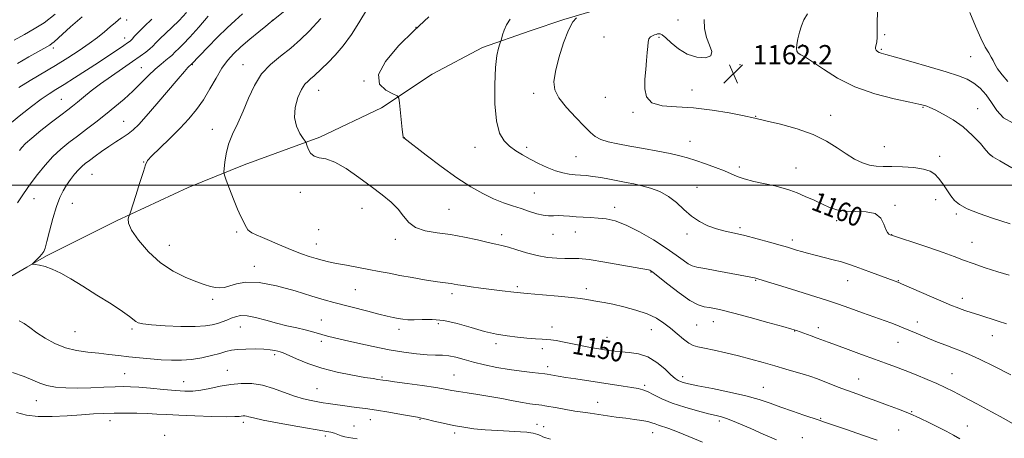
# Model space of a CAD drawing. Extents: x 2157300 to 2160200, y 297300 to 300200.
# Drawn here: x 2158014 to 2158424, y 297895 to 298069 of the extents above; entities that cross this region are included whole.
import ezdxf
from ezdxf.enums import TextEntityAlignment as Align

# ---------------------------------------------------------------- set-up
doc = ezdxf.new("R2010")
doc.units = 0
doc.header["$MEASUREMENT"] = 0
for name, color, linetype, lineweight in [('BREAKLINE DTM HARD', 7, 'Continuous', 0), ('CONTOUR INDEX', 41, 'Continuous', 13), ('CONTOUR INDEX LABEL', 244, 'Continuous', 0), ('CONTOUR INTERMEDIATE', 44, 'Continuous', 0), ('GRID LINE', 7, 'Continuous', 0), ('SPOT ELEVATION', 7, 'Continuous', 0), ('SPOT ELEVATION DTM', 2, 'Continuous', 13)]:
    doc.layers.add(name, color=color, linetype=linetype, lineweight=lineweight)
doc.styles.add('Style-WORKING', font='WORKING.shx')

# ---------------------------------------------------------------- blocks, each defined once
blk = doc.blocks.new('SPOT')
at = {"layer": 'SPOT ELEVATION'}
for p, q in [((-3.910000000149012, -3.909999999974389), (3.819999999832362, 3.809999999997672)), ((-1.650000000372529, 3.770000000018626), (1.71999999973923, -3.929999999993015))]:
    blk.add_line(p, q, dxfattribs=at)

msp = doc.modelspace()

# ---------------------------------------------------------------- linework, layer by layer
at = {"layer": 'BREAKLINE DTM HARD', "extrusion": (-0.02082096525880211, -0.0119329642787601, 0.9997120044138781), "elevation": -47340.0101569749, "flags": 128}
msp.add_lwpolyline([(814548.3891021351, 2019906.598861106), (814548.389102135, 2019924.100255336)], dxfattribs=at)
at = {"layer": 'BREAKLINE DTM HARD'}
msp.add_polyline3d([(2158017.25, 297965.96, 1147.94), (2158025.42, 297970.64, 1148.16), (2158054.6, 297985.19, 1149.85), (2158084.36, 297999.15, 1150.67), (2158107.7, 298008.45, 1152.77), (2158139.2, 298020.08, 1154.28), (2158164.87, 298032.29, 1155.68), (2158185.89, 298046.26, 1156.62), (2158206.89, 298057.32, 1157.55), (2158226.73, 298064.29, 1158.72), (2158240.73, 298068.94, 1159.77), (2158262.32, 298075.33, 1160.47), (2158279.23, 298081.14, 1160.52), (2158296.74, 298087.54, 1160.87), (2158327.07, 298094.5, 1161.52), (2158346.9, 298095.06, 1163.03), (2158363.23, 298094.46, 1164.55), (2158374.31, 298092.69, 1166.24), (2158405.79, 298090.91, 1168.4), (2158437.28, 298086.2, 1170.61)], dxfattribs=at)
at = {"layer": 'CONTOUR INDEX', "flags": 128}
for points, elevation in [([(2158134.922, 298080.916), (2158119.229, 298068.253), (2158118.489, 298067.675), (2158116.753, 298066.285), (2158113.746, 298063.84), (2158110.027, 298060.7549000001), (2158106.361, 298057.6070000001), (2158103.3331, 298054.7930000001), (2158100.8, 298051.9950000001), (2158098.4421, 298048.7180000001), (2158095.989, 298044.6310000001), (2158093.4039, 298040.0820000001), (2158090.701, 298035.584), (2158087.858, 298031.5109000001), (2158084.697, 298027.6680000001), (2158081.003, 298023.7220000001), (2158076.732, 298019.4990000001), (2158072.543, 298015.4770000001), (2158069.27, 298012.297), (2158067.465, 298010.284), (2158066.563, 298008.5040000001), (2158065.717, 298005.7070000001), (2158064.307, 298001.11), (2158062.625, 297995.7930000001), (2158060.371, 297988.773), (2158059.99, 297987.67), (2158059.7189, 297987.0490000001), (2158059.399, 297986.0650000001), (2158059.54, 297984.2770000001), (2158060.819, 297981.3430000001), (2158063.716, 297977.128), (2158067.909, 297972.317), (2158072.878, 297967.8031), (2158078.117, 297964.291), (2158083.165, 297961.747), (2158087.574, 297959.9500000001), (2158091.017, 297958.702), (2158093.65, 297957.899), (2158095.749, 297957.46), (2158097.591, 297957.327), (2158099.466, 297957.529), (2158101.662, 297958.1200000001), (2158104.501, 297959.035), (2158108.425, 297959.743), (2158113.904, 297959.599), (2158121.096, 297958.1899000001), (2158128.891, 297956.042), (2158135.862, 297953.9190000001), (2158141.009, 297952.394), (2158145.038, 297951.287), (2158159.108, 297947.6080000001), (2158163.7429, 297946.422), (2158167.218, 297945.579), (2158169.752, 297945.0160000001), (2158171.777, 297944.6090000001), (2158173.699, 297944.27), (2158175.829, 297944.0440000001), (2158178.454, 297944.012), (2158181.8101, 297944.175), (2158185.933, 297944.2170000001), (2158190.805, 297943.737), (2158196.336, 297942.49), (2158202.126, 297940.8210000001), (2158207.696, 297939.2280000001), (2158212.685, 297938.095), (2158217.178, 297937.362), (2158221.372, 297936.8539), (2158225.377, 297936.4340000001), (2158228.944, 297936.106), (2158231.738, 297935.911), (2158233.618, 297935.8480000001), (2158235.246, 297935.7560000001), (2158237.4789, 297935.437), (2158240.905, 297934.759), (2158245.031, 297933.8790000001), (2158249.092, 297933.024), (2158252.484, 297932.3700000001), (2158255.248, 297931.895), (2158257.587, 297931.5260000001), (2158259.7251, 297931.2050000001), (2158261.968, 297930.9280000001), (2158264.644, 297930.7060000001), (2158267.975, 297930.4780000001), (2158271.752, 297929.9071000001), (2158275.662, 297928.5870000001), (2158279.399, 297926.2990000001), (2158282.698, 297923.5860000001), (2158285.3041, 297921.1790000001), (2158287.066, 297919.6310000001), (2158288.25, 297918.7880000001), (2158289.229, 297918.3209), (2158290.442, 297917.925), (2158292.603, 297917.412), (2158296.4941, 297916.6190000001), (2158302.531, 297915.4400000001), (2158309.671, 297913.9840000001), (2158316.506, 297912.414), (2158321.992, 297910.8580000001), (2158326.559, 297909.297), (2158330.999, 297907.676), (2158335.845, 297905.9851), (2158340.578, 297904.398), (2158346.945, 297902.285), (2158349.238, 297901.4940000001), (2158358.362, 297898.319), (2158365.027, 297896.0330000001), (2158371.123, 297893.998)], 1150), ([(2158056.392, 298069.7229000001), (2158054.123, 298067.758), (2158051.967, 298065.9190000001), (2158049.553, 298063.8790000001), (2158046.682, 298061.5650000001), (2158043.198, 298058.965), (2158039.006, 298056.0870000001), (2158034.247, 298053.019), (2158029.122, 298049.8700000001), (2158018.6881, 298043.676), (2158013.933, 298040.7290000001)], 1140), ([(2158245.964, 298069.737), (2158244.471, 298067.9670000001), (2158242.639, 298064.5800000001), (2158240.61, 298059.2720000001), (2158238.686, 298053.0750000001), (2158237.212, 298047.3540000001), (2158236.524, 298043.094), (2158236.91, 298039.7550000001), (2158238.649, 298036.417), (2158241.813, 298032.433), (2158245.646, 298028.248), (2158249.186, 298024.585), (2158251.756, 298021.9840000001), (2158253.808, 298020.2670000001), (2158256.082, 298019.077), (2158259.187, 298018.1), (2158263.231, 298017.197), (2158268.194, 298016.2710000001), (2158273.927, 298015.258), (2158279.775, 298014.2110000001), (2158284.954, 298013.214), (2158288.938, 298012.312), (2158292.245, 298011.389), (2158295.649, 298010.2901), (2158299.684, 298008.9180000001), (2158303.906, 298007.41), (2158307.629, 298005.9641), (2158312.866, 298003.6520000001), (2158315.8, 298002.645), (2158319.788, 298001.633), (2158328.542, 297999.709), (2158331.935, 297998.8539), (2158334.823, 297997.9450000001), (2158337.778, 297996.817), (2158341.205, 297995.367), (2158344.857, 297993.743), (2158348.318, 297992.1510000001), (2158351.339, 297990.7830000001), (2158354.31, 297989.7710000001), (2158357.788, 297989.2280000001), (2158362.084, 297989.145), (2158366.545, 297989.012), (2158370.277, 297988.197), (2158372.627, 297986.3), (2158373.908, 297983.8640000001), (2158374.677, 297981.6630000001), (2158375.381, 297980.2930000001), (2158376.041, 297979.628), (2158376.57, 297979.3590000001), (2158377.054, 297979.1790000001), (2158378.276, 297978.7789), (2158381.191, 297977.8480000001)], 1160), ([(2158381.191, 297977.8480000001), (2158386.3459, 297976.2000000001), (2158392.6609, 297974.14), (2158398.645, 297972.0980000001), (2158403.227, 297970.393), (2158407.016, 297968.903), (2158411.04, 297967.395), (2158416.006, 297965.714), (2158421.33, 297964.0231), (2158426.108, 297962.5590000001)], 1160)]:
    msp.add_lwpolyline(points, dxfattribs=dict(at, elevation=elevation))
at = {"layer": 'CONTOUR INTERMEDIATE', "flags": 128}
for points, elevation in [([(2158083.73, 298071.887), (2158080.63, 298068.5860000001), (2158077.6041, 298065.594), (2158072.592, 298060.883), (2158070.963, 298059.258), (2158069.687, 298057.9500000001), (2158068.384, 298056.731), (2158066.703, 298055.3790000001), (2158064.385, 298053.698), (2158061.198, 298051.496), (2158057.048, 298048.67), (2158052.409, 298045.4691), (2158047.894, 298042.231), (2158044.007, 298039.2500000001), (2158040.82, 298036.665), (2158038.296, 298034.5700000001), (2158036.29, 298032.953), (2158034.228, 298031.3611), (2158031.428, 298029.231), (2158027.487, 298026.21), (2158023.106, 298022.79), (2158019.264, 298019.6731), (2158016.697, 298017.388), (2158015.159, 298015.77), (2158014.159, 298014.481)], 1144), ([(2158159.078, 298073.5060000001), (2158155.401, 298067.567), (2158152.3039, 298062.801), (2158148.88, 298058.045), (2158145.517, 298054.0891), (2158142.463, 298050.986), (2158139.937, 298048.605), (2158136.682, 298045.4570000001), (2158135.488, 298044.387), (2158134.262, 298043.395), (2158132.944, 298042.0440000001), (2158131.519, 298039.841), (2158130.052, 298036.48), (2158128.934, 298032.4060000001), (2158128.64, 298028.248), (2158129.451, 298024.561), (2158130.88, 298021.591), (2158132.248, 298019.507), (2158133.045, 298018.3470000001), (2158133.441, 298017.6199), (2158133.775, 298016.702), (2158134.347, 298015.1730000001), (2158135.307, 298013.4340000001), (2158136.764, 298012.0870000001), (2158138.838, 298011.486), (2158141.68, 298010.9820000001), (2158145.451, 298009.6771), (2158150.186, 298006.949), (2158155.414, 298003.2830000001), (2158160.543, 297999.442), (2158165.066, 297996.023), (2158168.84, 297992.965), (2158171.811, 297990.0430000001), (2158174.058, 297987.1250000001), (2158176.2, 297984.4560000001), (2158178.986, 297982.3750000001), (2158182.977, 297981.088), (2158187.97, 297980.2820000001), (2158193.573, 297979.512), (2158199.363, 297978.452), (2158204.789, 297977.2660000001), (2158209.273, 297976.2340000001), (2158212.47, 297975.5430000001), (2158214.983, 297974.9840000001), (2158217.652, 297974.253), (2158221.115, 297973.1470000001), (2158225.212, 297971.876), (2158229.582, 297970.7500000001), (2158233.8811, 297970.013), (2158237.836, 297969.638), (2158241.189, 297969.5330000001), (2158243.916, 297969.573), (2158246.916, 297969.5060000001), (2158251.3219, 297969.0540000001), (2158257.772, 297968.051), (2158264.926, 297966.7911), (2158276.021, 297964.7660000001), (2158276.531, 297964.6549), (2158276.93, 297964.4610000001), (2158277.927, 297963.721), (2158284.048, 297958.8150000001), (2158288.748, 297955.182), (2158293.2, 297952.0710000001), (2158296.581, 297950.2600000001), (2158299.105, 297949.463), (2158301.244, 297949.1250000001), (2158303.52, 297948.7500000001), (2158306.663, 297948.0650000001), (2158311.452, 297946.851), (2158318.235, 297945.018), (2158325.635, 297942.965), (2158331.843, 297941.219), (2158335.563, 297940.155), (2158337.556, 297939.545), (2158339.095, 297939.0110000001), (2158343.647, 297937.362), (2158346.101, 297936.4551), (2158350.757, 297934.688), (2158354.177, 297933.404), (2158358.994, 297931.622), (2158364.571, 297929.5800000001), (2158369.9999, 297927.612), (2158374.616, 297925.9560000001), (2158378.712, 297924.471), (2158382.823, 297922.9180000001), (2158387.313, 297921.132), (2158391.869, 297919.2450000001), (2158396.007, 297917.463), (2158399.469, 297915.8860000001), (2158402.887, 297914.2010000001), (2158407.118, 297911.993), (2158412.6691, 297909.025), (2158418.662, 297905.7760000001), (2158423.87, 297902.9060000001), (2158427.444, 297900.8690000001)], 1154), ([(2158371.353, 298074.372), (2158371.185, 298068.4610000001), (2158371.065, 298061.4669000001), (2158370.938, 298059.691), (2158370.6799, 298058.448), (2158370.4309, 298057.542), (2158370.378, 298056.8420000001), (2158370.658, 298056.242), (2158371.206, 298055.7320000001), (2158371.911, 298055.327), (2158372.84, 298054.985), (2158374.78, 298054.433), (2158378.701, 298053.3360000001), (2158385.1171, 298051.5031), (2158392.726, 298049.295), (2158399.775, 298047.2120000001), (2158404.9271, 298045.601), (2158408.522, 298044.1900000001), (2158411.319, 298042.5550000001), (2158413.935, 298040.362), (2158416.439, 298037.6420000001), (2158418.759, 298034.514), (2158420.962, 298031.1740000001), (2158423.6769, 298028.106), (2158427.673, 298025.871)], 1166), ([(2158409.66, 298071.849), (2158412.076, 298066.2280000001), (2158414.264, 298061.177), (2158416.112, 298057.535), (2158417.577, 298055.09), (2158418.634, 298053.365), (2158419.336, 298051.911), (2158420.057, 298050.3860000001), (2158421.249, 298048.4699), (2158423.198, 298045.969), (2158425.52, 298043.187)], 1168), ([(2158069.304, 298069.192), (2158066.013, 298066.115), (2158063.64, 298063.7330000001), (2158062.071, 298062.024), (2158061.0279, 298060.849), (2158060.207, 298060.0330000001), (2158059.196, 298059.246), (2158057.56, 298058.122), (2158054.957, 298056.3700000001), (2158051.414, 298054.013), (2158047.055, 298051.1510000001), (2158042.091, 298047.938), (2158037.0899, 298044.742), (2158032.709, 298041.986), (2158029.361, 298039.92), (2158026.477, 298038.088), (2158023.246, 298035.863), (2158019.133, 298032.823), (2158014.719, 298029.383), (2158010.859, 298026.166)], 1142), ([(2158029.043, 298071.181), (2158024.426, 298067.66), (2158020.318, 298065.077), (2158016.274, 298062.812), (2158011.966, 298060.3700000001)], 1136), ([(2158040.282, 298070.1520000001), (2158035.464, 298065.9720000001), (2158032.09, 298062.949), (2158028.625, 298059.7440000001), (2158027.651, 298058.959), (2158026.745, 298058.3700000001), (2158018.132, 298053.421), (2158013.299, 298050.662)], 1138), ([(2158092.714, 298070.3420000001), (2158088.7459, 298065.789), (2158085.015, 298061.6030000001), (2158082.252, 298058.661), (2158080.392, 298056.813), (2158079.17, 298055.65), (2158077.5371, 298054.0440000001), (2158076.533, 298053.1780000001), (2158075.059, 298052.0270000001), (2158073.1, 298050.4589), (2158070.694, 298048.3540000001), (2158067.885, 298045.654), (2158064.736, 298042.5270000001), (2158061.313, 298039.2010000001), (2158057.6789, 298035.873), (2158053.885, 298032.5980000001), (2158049.976, 298029.403), (2158046.01, 298026.3100000001), (2158042.083, 298023.3381000001), (2158038.302, 298020.5040000001), (2158034.744, 298017.7859), (2158031.363, 298014.9991), (2158028.085, 298011.92), (2158024.852, 298008.39), (2158021.691, 298004.508), (2158018.646, 298000.436), (2158015.794, 297996.3831), (2158013.339, 297992.752)], 1146), ([(2158106.981, 298071.3291), (2158103.922, 298068.632), (2158100.588, 298065.5270000001), (2158096.592, 298061.589), (2158092.519, 298057.458), (2158089.201, 298054.04), (2158085.6111, 298050.289), (2158085.521, 298050.215), (2158085.3301, 298050.04), (2158084.961, 298049.675), (2158084.273, 298048.9491), (2158082.845, 298047.346), (2158080.189, 298044.2670000001), (2158071.307, 298033.8420000001), (2158066.953, 298028.8210000001), (2158063.791, 298025.361), (2158061.47, 298023.1290000001), (2158059.354, 298021.465), (2158056.934, 298019.813), (2158054.208, 298018.042), (2158051.304, 298016.1300000001), (2158048.364, 298014.091), (2158045.608, 298012.101), (2158043.273, 298010.3731), (2158041.503, 298009.028), (2158040.078, 298007.824), (2158038.686, 298006.4230000001), (2158037.094, 298004.579), (2158035.393, 298002.4009000001), (2158033.752, 298000.084), (2158032.293, 297997.7070000001), (2158030.937, 297994.888), (2158029.556, 297991.123), (2158028.078, 297986.187), (2158026.6629, 297980.9560000001), (2158025.528, 297976.5800000001), (2158024.797, 297973.8879), (2158024.241, 297972.4230000001), (2158023.537, 297971.404), (2158022.474, 297970.2290000001), (2158021.2741, 297969.0040000001), (2158019.479, 297967.236), (2158020.761, 297967.0401), (2158022.442, 297966.7490000001), (2158024.845, 297966.154), (2158027.8409, 297965.0820000001), (2158031.356, 297963.3860000001), (2158035.529, 297961.024), (2158040.5541, 297957.98), (2158046.416, 297954.344), (2158052.267, 297950.6410000001), (2158057.048, 297947.5000000001), (2158060.003, 297945.389), (2158062.529, 297943.346), (2158063.6, 297942.763), (2158065.555, 297942.285), (2158069.157, 297941.878), (2158074.793, 297941.525), (2158081.344, 297941.2930000001), (2158087.311, 297941.2670000001), (2158091.563, 297941.5050000001), (2158094.4159, 297941.958), (2158096.55, 297942.551), (2158098.529, 297943.215), (2158100.4499, 297943.92), (2158102.291, 297944.6420000001), (2158104.0959, 297945.3210000001), (2158106.166, 297945.752), (2158108.864, 297945.693), (2158112.4349, 297944.993), (2158116.636, 297943.8750000001), (2158121.107, 297942.654), (2158125.504, 297941.5820000001), (2158129.5599, 297940.6740000001), (2158133.027, 297939.8810000001), (2158135.755, 297939.162), (2158140.058, 297937.877), (2158142.336, 297937.2660000001), (2158145.286, 297936.5490000001), (2158149.395, 297935.59), (2158154.947, 297934.3150000001), (2158161.399, 297932.898), (2158168, 297931.577), (2158174.1, 297930.5480000001), (2158179.442, 297929.846), (2158183.868, 297929.4680000001), (2158187.322, 297929.365), (2158190.1651, 297929.318), (2158192.858, 297929.064), (2158195.809, 297928.411), (2158199.2001, 297927.454), (2158203.16, 297926.3540000001), (2158207.752, 297925.259), (2158212.783, 297924.24), (2158217.994, 297923.349), (2158223.084, 297922.6309), (2158227.568, 297922.0920000001), (2158232.825, 297921.519), (2158233.835, 297921.3861000001), (2158238.343, 297920.6030000001), (2158241.513, 297920.0810000001), (2158245.706, 297919.416), (2158265.397, 297916.366), (2158269.068, 297915.811), (2158271.651, 297915.409), (2158273.614, 297914.948), (2158275.596, 297914.1581000001), (2158278.155, 297912.8540000001), (2158281.515, 297911.181), (2158285.8181, 297909.366), (2158291.029, 297907.622), (2158296.392, 297906.095), (2158300.974, 297904.916), (2158304.126, 297904.1470000001), (2158306.332, 297903.583), (2158308.365, 297902.949), (2158310.895, 297902.0060000001), (2158314.205, 297900.6460000001), (2158318.477, 297898.7930000001), (2158323.71, 297896.463), (2158329.164, 297894.0210000001)], 1148), ([(2158139.596, 298069.426), (2158134.667, 298064.1460000001), (2158131.193, 298060.643), (2158127.149, 298057.0220000001), (2158122.85, 298053.692), (2158118.656, 298050.322), (2158114.939, 298046.395), (2158111.956, 298041.568), (2158109.502, 298036.202), (2158107.256, 298030.8300000001), (2158104.993, 298025.878), (2158102.887, 298021.3310000001), (2158101.204, 298017.066), (2158100.138, 298013.0421), (2158099.572, 298009.561), (2158099.312, 298007.0050000001), (2158099.231, 298005.5171000001), (2158099.459, 298004.2720000001), (2158100.191, 298002.2010000001), (2158101.53, 297998.595), (2158103.219, 297994.1730000001), (2158104.905, 297990.014), (2158106.301, 297986.9560000001), (2158107.374, 297984.889), (2158108.15, 297983.4670000001), (2158108.692, 297982.3860000001), (2158109.187, 297981.534), (2158109.854, 297980.8430000001), (2158110.923, 297980.2180000001), (2158112.657, 297979.454), (2158115.328, 297978.3200000001), (2158123.39, 297974.779), (2158127.7021, 297972.964), (2158131.502, 297971.508), (2158134.7641, 297970.3920000001), (2158137.5829, 297969.5260000001), (2158140.116, 297968.8210000001), (2158142.778, 297968.1780000001), (2158146.049, 297967.497), (2158150.234, 297966.7060000001), (2158159.612, 297964.985), (2158163.851, 297964.172), (2158167.969, 297963.366), (2158172.449, 297962.5050000001), (2158177.562, 297961.562), (2158182.731, 297960.6520000001), (2158187.168, 297959.927), (2158190.291, 297959.49), (2158193.785, 297959.095), (2158195.059, 297958.893), (2158196.607, 297958.615), (2158198.866, 297958.242), (2158202.135, 297957.768), (2158206.16, 297957.225), (2158210.55, 297956.654), (2158215.041, 297956.089), (2158219.877, 297955.5330000001), (2158225.4269, 297954.98), (2158231.832, 297954.427), (2158238.31, 297953.8860000001), (2158243.8449, 297953.3690000001), (2158247.714, 297952.888), (2158250.346, 297952.4500000001), (2158252.46, 297952.056), (2158254.71, 297951.688), (2158257.484, 297951.224), (2158261.105, 297950.52), (2158265.715, 297949.466), (2158270.743, 297948.096), (2158275.435, 297946.4780000001), (2158279.229, 297944.6680000001), (2158282.324, 297942.675), (2158285.107, 297940.4950000001), (2158287.866, 297938.1800000001), (2158290.485, 297936.0100000001), (2158292.7489, 297934.324), (2158294.591, 297933.3360000001), (2158296.537, 297932.7710000001), (2158299.263, 297932.2281000001), (2158303.244, 297931.394), (2158308.14, 297930.2871000001), (2158313.41, 297929.012), (2158318.603, 297927.661), (2158323.63, 297926.2760000001), (2158328.492, 297924.8910000001), (2158333.145, 297923.5440000001), (2158337.365, 297922.301), (2158340.884, 297921.232), (2158343.573, 297920.367), (2158345.8611, 297919.5629), (2158348.315, 297918.6341), (2158354.927, 297916.063), (2158358.748, 297914.607), (2158362.655, 297913.164), (2158366.6831, 297911.709), (2158370.924, 297910.189), (2158375.422, 297908.5600000001), (2158380.036, 297906.8250000001), (2158384.58, 297905.0000000001), (2158388.889, 297903.107), (2158392.901, 297901.21), (2158396.5721, 297899.3790000001), (2158399.878, 297897.67), (2158402.84, 297896.0721), (2158405.499, 297894.557)], 1152), ([(2158184.6, 298070.153), (2158178.409, 298064.384), (2158171.952, 298057.9681000001), (2158166.4921, 298051.5650000001), (2158163.541, 298046.0540000001), (2158164.046, 298042.1080000001), (2158166.694, 298039.5760000001), (2158169.606, 298038.105), (2158171.3189, 298037.258), (2158172.021, 298036.2710000001), (2158172.311, 298034.2990000001), (2158173.476, 298023.1881), (2158173.71, 298021.101), (2158173.833, 298020.199), (2158173.908, 298019.9190000001), (2158173.987, 298019.786), (2158174.082, 298019.687), (2158183.398, 298012.5530000001), (2158189.7341, 298007.8090000001), (2158196.246, 298003.1520000001), (2158201.998, 297999.3920000001), (2158206.987, 297996.5329), (2158211.442, 297994.382), (2158215.563, 297992.743), (2158219.413, 297991.4350000001), (2158223.025, 297990.278), (2158226.41, 297989.15), (2158229.49, 297988.1690000001), (2158232.168, 297987.507), (2158234.405, 297987.274), (2158236.399, 297987.306), (2158238.411, 297987.3740000001), (2158240.65, 297987.2999), (2158243.142, 297987.116), (2158245.865, 297986.903), (2158248.792, 297986.724), (2158251.876, 297986.5540000001), (2158255.063, 297986.3470000001), (2158258.373, 297986.001), (2158262.11, 297985.175), (2158266.649, 297983.4720000001), (2158272.162, 297980.67), (2158277.999, 297977.241), (2158283.304, 297973.833), (2158287.41, 297970.987), (2158290.3931, 297968.822), (2158292.517, 297967.3480000001), (2158294.155, 297966.512), (2158296.132, 297965.991), (2158299.382, 297965.395), (2158304.432, 297964.453), (2158320.1349, 297961.4730000001), (2158320.676, 297961.341), (2158321.922, 297960.9680000001), (2158335.059, 297956.872), (2158340.7881, 297955.099), (2158345.6469, 297953.6080000001), (2158350.009, 297952.241), (2158354.55, 297950.738), (2158359.722, 297948.927), (2158365.083, 297946.993), (2158376.879, 297942.7120000001), (2158379.251, 297941.8210000001), (2158381.235, 297941.0220000001), (2158385.041, 297939.3960000001), (2158387.322, 297938.437), (2158392.971, 297936.116), (2158396.293, 297934.7659000001), (2158399.702, 297933.404), (2158402.924, 297932.1611), (2158405.871, 297931.063), (2158409.191, 297929.7290000001), (2158413.721, 297927.6730000001), (2158419.918, 297924.6199), (2158426.734, 297921.1350000001)], 1156), ([(2158218.423, 298069.1360000001), (2158216.902, 298066.737), (2158215.848, 298064.5060000001), (2158215.18, 298062.5540000001), (2158214.586, 298060.286), (2158214.401, 298059.688), (2158214.082, 298058.8050000001), (2158213.528, 298057.1140000001), (2158212.864, 298054.0530000001), (2158212.273, 298049.046), (2158211.935, 298041.895), (2158212.011, 298033.905), (2158212.664, 298026.757), (2158213.995, 298021.725), (2158215.886, 298018.464), (2158218.161, 298016.2220000001), (2158220.684, 298014.3520000001), (2158223.488, 298012.617), (2158226.645, 298010.884), (2158230.165, 298009.079), (2158233.808, 298007.373), (2158237.275, 298005.9989000001), (2158240.328, 298005.123), (2158243.002, 298004.6460000001), (2158245.392, 298004.403), (2158247.631, 298004.241), (2158249.9779, 298004.045), (2158252.728, 298003.713), (2158256.064, 298003.176), (2158259.729, 298002.514), (2158266.682, 298001.2290000001), (2158269.875, 298000.601), (2158273.207, 297999.833), (2158276.857, 297998.801), (2158280.637, 297997.3640000001), (2158284.269, 297995.378), (2158287.559, 297992.792), (2158290.655, 297989.926), (2158293.791, 297987.192), (2158297.146, 297984.926), (2158300.666, 297983.1580000001), (2158304.244, 297981.839), (2158307.839, 297980.884), (2158311.693, 297980.057), (2158316.113, 297979.0820000001), (2158321.22, 297977.78), (2158326.373, 297976.3480000001), (2158330.742, 297975.0800000001), (2158333.747, 297974.191), (2158337.58, 297973.03), (2158339.646, 297972.416), (2158342.184, 297971.699), (2158345.281, 297970.8850000001), (2158352.7599, 297969.045), (2158356.303, 297968.105), (2158359.261, 297967.186), (2158362.007, 297966.203), (2158365.081, 297965.046), (2158368.809, 297963.6630000001), (2158379.697, 297959.71), (2158380.154, 297959.529), (2158381.253, 297959.056), (2158393.692, 297953.6350000001), (2158398.631, 297951.497), (2158402.082, 297950.024), (2158404.3649, 297949.09), (2158406.1371, 297948.421), (2158407.997, 297947.7720000001), (2158410.31, 297947.012), (2158413.3811, 297946.0380000001), (2158421.488, 297943.498), (2158425.017, 297942.362)], 1158), ([(2158299.159, 298068.991), (2158299.248, 298065.198), (2158300.053, 298061.556), (2158301.33, 298058.289), (2158302.272, 298055.632), (2158301.933, 298053.819), (2158299.675, 298053.042), (2158296.094, 298053.314), (2158292.094, 298054.6070000001), (2158288.451, 298056.7810000001), (2158285.423, 298059.259), (2158283.141, 298061.3580000001), (2158281.666, 298062.561), (2158280.784, 298063.0249), (2158280.211, 298063.0750000001), (2158279.7, 298062.985), (2158279.141, 298062.8150000001), (2158278.458, 298062.574), (2158277.621, 298062.247), (2158276.777, 298061.73), (2158276.117, 298060.895), (2158275.769, 298059.618), (2158275.611, 298057.7760000001), (2158275.457, 298055.247), (2158275.171, 298051.9780000001), (2158274.8101, 298048.1850000001), (2158274.4809, 298044.15), (2158274.388, 298040.188), (2158275.127, 298036.7440000001), (2158277.39, 298034.2951), (2158281.666, 298033.115), (2158287.629, 298032.6800000001), (2158294.748, 298032.264), (2158302.394, 298031.3300000001), (2158309.557, 298030.105), (2158315.13, 298029.0050000001), (2158320.252, 298027.937), (2158325.379, 298026.7351), (2158330.94, 298025.3800000001), (2158337.802, 298023.471), (2158344.537, 298021.1030000001), (2158350.034, 298018.4010000001), (2158354.437, 298015.618), (2158358.205, 298013.04), (2158361.714, 298010.912), (2158364.996, 298009.3210000001), (2158368.001, 298008.318), (2158370.767, 298007.895), (2158373.684, 298007.8300000001), (2158377.233, 298007.844), (2158381.668, 298007.7010000001), (2158386.35, 298007.3420000001), (2158390.415, 298006.7490000001), (2158393.237, 298005.8860000001), (2158395.147, 298004.645), (2158396.713, 298002.8970000001), (2158398.384, 298000.599), (2158401.7601, 297995.6630000001), (2158403.296, 297993.692), (2158405.337, 297991.975), (2158408.645, 297990.2270000001), (2158413.61, 297988.27), (2158419.142, 297986.3520000001), (2158426.432, 297983.9450000001)], 1162), ([(2158342.063, 298071.2809), (2158340.638, 298068.8860000001), (2158339.595, 298066.4230000001), (2158338.747, 298063.687), (2158338.089, 298060.948), (2158337.662, 298058.59), (2158337.509, 298056.9010000001), (2158337.69, 298055.7760000001), (2158338.268, 298055.0100000001)], 1164), ([(2158338.268, 298055.0100000001), (2158339.354, 298054.3480000001), (2158341.243, 298053.323), (2158344.278, 298051.416), (2158348.733, 298048.322), (2158354.609, 298044.585), (2158361.841, 298040.963), (2158370.129, 298038.073), (2158378.24, 298035.9720000001), (2158384.711, 298034.574), (2158388.4981, 298033.773), (2158390.247, 298033.371), (2158391.024, 298033.148), (2158391.787, 298032.884), (2158393.058, 298032.356), (2158395.249, 298031.338), (2158398.606, 298029.65), (2158402.7079, 298027.285), (2158406.9669, 298024.28), (2158410.855, 298020.7770000001), (2158414.072, 298017.339), (2158416.376, 298014.634), (2158417.775, 298013.058), (2158419.275, 298011.909), (2158422.128, 298010.213), (2158427.154, 298007.302)], 1164), ([(2158014.088, 297943.536), (2158016.067, 297942.438), (2158018.493, 297940.764), (2158021.432, 297938.6740000001), (2158024.9201, 297936.355), (2158028.893, 297934.123), (2158033.257, 297932.324), (2158037.898, 297931.197), (2158042.604, 297930.557), (2158047.143, 297930.116), (2158051.363, 297929.638), (2158055.436, 297929.1190000001), (2158059.613, 297928.607), (2158064.071, 297928.1460000001), (2158068.669, 297927.751), (2158073.191, 297927.4290000001), (2158077.483, 297927.209), (2158081.639, 297927.193), (2158085.821, 297927.5050000001), (2158090.093, 297928.208), (2158094.142, 297929.138), (2158097.558, 297930.0710000001), (2158100.12, 297930.822), (2158102.352, 297931.365), (2158104.964, 297931.7110000001), (2158108.432, 297931.876), (2158112.291, 297931.8850000001), (2158115.845, 297931.7649000001), (2158118.543, 297931.5490000001), (2158120.439, 297931.2831000001), (2158121.7349, 297931.019), (2158122.705, 297930.757), (2158123.914, 297930.286), (2158129.451, 297927.774), (2158134.181, 297925.835), (2158139.954, 297923.8920000001), (2158146.413, 297922.251), (2158152.725, 297920.9770000001), (2158157.934, 297920.0760000001), (2158161.346, 297919.5330000001), (2158163.307, 297919.246), (2158165.358, 297918.9620000001), (2158166.9741, 297918.725), (2158170.193, 297918.2660000001), (2158175.518, 297917.519), (2158181.787, 297916.6289000001), (2158187.418, 297915.792), (2158191.28, 297915.155), (2158194.045, 297914.6520000001), (2158196.8309, 297914.166), (2158200.5119, 297913.6), (2158204.982, 297912.926), (2158209.89, 297912.134), (2158214.879, 297911.241), (2158219.571, 297910.356), (2158223.584, 297909.6151000001), (2158226.633, 297909.117), (2158228.8241, 297908.8150000001), (2158230.364, 297908.627), (2158231.519, 297908.4680000001), (2158232.8049, 297908.253), (2158237.886, 297907.341), (2158241.612, 297906.686), (2158245.337, 297906.057), (2158248.592, 297905.547), (2158251.618, 297905.1090000001), (2158262.534, 297903.579), (2158266.491, 297903.0380000001), (2158270.119, 297902.557), (2158273.233, 297902.1140000001), (2158275.68, 297901.6740000001), (2158277.401, 297901.2060000001), (2158278.726, 297900.708), (2158280.08, 297900.183), (2158284.403, 297898.765), (2158287.981, 297897.4620000001), (2158292.771, 297895.5270000001), (2158298.445, 297893.045)], 1146), ([(2158011.273, 297922.0970000001), (2158016.066, 297920.3970000001), (2158019.679, 297918.8790000001), (2158022.591, 297917.611), (2158025.533, 297916.6460000001), (2158029.109, 297916.019), (2158033.407, 297915.694), (2158038.388, 297915.6190000001), (2158043.9, 297915.731), (2158049.336, 297915.936), (2158053.975, 297916.1300000001), (2158057.391, 297916.221), (2158060.335, 297916.1680000001), (2158063.851, 297915.939), (2158068.645, 297915.5330000001), (2158074.061, 297915.052), (2158079.104, 297914.626), (2158083.057, 297914.378), (2158086.332, 297914.395), (2158089.618, 297914.759), (2158093.446, 297915.49), (2158097.705, 297916.3790000001), (2158102.124, 297917.1591), (2158106.494, 297917.5860000001), (2158110.855, 297917.513), (2158115.306, 297916.8210000001), (2158119.891, 297915.4780000001), (2158128.653, 297912.264), (2158132.382, 297911.1470000001), (2158135.595, 297910.415), (2158138.32, 297909.922), (2158140.613, 297909.54), (2158142.63, 297909.2180000001), (2158144.552, 297908.9240000001), (2158146.554, 297908.6300000001), (2158148.783, 297908.319), (2158151.382, 297907.981), (2158154.49, 297907.5930000001), (2158158.233, 297907.0980000001), (2158162.738, 297906.4290000001), (2158167.9511, 297905.563), (2158173.103, 297904.6580000001), (2158179.776, 297903.4570000001), (2158181.474, 297903.1190000001), (2158183.462, 297902.6549), (2158186.585, 297901.893), (2158190.568, 297900.9550000001), (2158194.857, 297900.035), (2158199.046, 297899.2880000001), (2158203.32, 297898.716), (2158208.011, 297898.28), (2158213.2571, 297897.944), (2158222.656, 297897.4550000001), (2158225.3761, 297897.247), (2158226.944, 297897.04), (2158227.965, 297896.8200000001), (2158228.94, 297896.573), (2158229.947, 297896.269), (2158230.959, 297895.876), (2158232.001, 297895.383), (2158233.297, 297894.8640000001), (2158235.124, 297894.414)], 1144), ([(2158012.868, 297905.52), (2158017.152, 297904.4), (2158021.9541, 297903.7880000001), (2158027.772, 297903.746), (2158034.05, 297904.077), (2158039.966, 297904.52), (2158044.933, 297904.863), (2158049.29, 297905.079), (2158053.606, 297905.192), (2158058.284, 297905.219), (2158063.058, 297905.165), (2158067.497, 297905.0320000001), (2158071.391, 297904.827), (2158075.429, 297904.572), (2158080.524, 297904.295), (2158087.175, 297904.0260000001), (2158094.237, 297903.813), (2158100.152, 297903.7070000001), (2158103.77, 297903.737), (2158105.577, 297903.851), (2158106.471, 297903.976), (2158107.199, 297904.0480000001), (2158107.926, 297904.036), (2158108.668, 297903.92), (2158109.607, 297903.665), (2158111.592, 297903.172), (2158115.633, 297902.324), (2158122.245, 297901.0820000001), (2158129.951, 297899.697), (2158141.232, 297897.7220000001), (2158143.768, 297897.238), (2158145.322, 297896.829), (2158146.686, 297896.329), (2158148.068, 297895.7930000001), (2158149.532, 297895.3279), (2158151.13, 297895.009), (2158154.697, 297894.512)], 1142)]:
    msp.add_lwpolyline(points, dxfattribs=dict(at, elevation=elevation))
at = {"layer": 'GRID LINE', "flags": 128}
msp.add_lwpolyline([(2157500, 298000), (2160000, 298000)], dxfattribs=at)
at = {"layer": 'SPOT ELEVATION DTM'}
for p in [(2158058.77, 298068.72, 1140.42), (2158119.34, 298068.67, 1149.96), (2158288.21, 298068.84, 1161.43), (2158179.18, 298065.68, 1156), (2158057.95, 298061.33, 1141.35), (2158257.4, 298061.76, 1161.46), (2158280.26, 298061.51, 1162.14), (2158374.19, 298062.63, 1166.34), (2158028.23, 298057.14, 1138.4), (2158340.04, 298058.54, 1164.28), (2158372.92, 298056.54, 1166.18), (2158410.05, 298053.46, 1167.1), (2158064.85, 298048.99, 1145.08), (2158086.11, 298050.13, 1148.11), (2158107.17, 298050.22, 1151.28), (2158314.09, 298050.26, 1162.78), (2158157.51, 298043.4, 1156), (2158138.74, 298039.46, 1154.78), (2158294.08, 298039.61, 1162.49), (2158031.57, 298035.71, 1143.09), (2158228.11, 298038.24, 1159.46), (2158257.93, 298036.61, 1161.45), (2158390.2, 298032.49, 1163.89), (2158412.94, 298031.88, 1164.71), (2158269.57, 298030.4, 1161.89), (2158320.51, 298028.7, 1162.06), (2158351.79, 298029.12, 1162.64), (2158057.52, 298026.65, 1147.17), (2158094.39, 298023.25, 1151.41), (2158174.29, 298019.83, 1156.02), (2158203.74, 298015.76, 1157.31), (2158225.21, 298015.85, 1158.36), (2158293.17, 298018.32, 1160.83), (2158374.15, 298016.11, 1162.92), (2158245.72, 298011.9, 1158.87), (2158397.18, 298012.08, 1162.61), (2158418.17, 298012.64, 1164.01), (2158065.86, 298009.7, 1149.96), (2158313.76, 298007.68, 1160.42), (2158337.33, 298007.18, 1160.76), (2158044.36, 298004.62, 1148.95), (2158296.14, 297999.17, 1158.72), (2158020.26, 297994.45, 1146.86), (2158131.07, 297997.04, 1153.6), (2158228.4, 297996.78, 1156.92), (2158395.41, 297994, 1161.27), (2158036.22, 297992.51, 1148.77), (2158156.68, 297990.35, 1153.22), (2158192.88, 297989.97, 1154.94), (2158261.83, 297990.76, 1156.52), (2158378.49, 297991.69, 1160.1), (2158404.1, 297988.08, 1161.76), (2158314.01, 297982.36, 1158.29), (2158354.23, 297985.31, 1159.68), (2158104.61, 297980.57, 1151.72), (2158138.69, 297981.54, 1153.77), (2158214.8, 297979.44, 1154.45), (2158236.16, 297979.58, 1155.34), (2158245.51, 297980.53, 1155.28), (2158291.96, 297979.8, 1157.63), (2158377.16, 297979.5, 1160.04), (2158076.5, 297975.06, 1150.79), (2158137.68, 297975.57, 1152.76), (2158170.6, 297977.45, 1153.63), (2158335.78, 297977.3, 1158.44), (2158410.63, 297976.22, 1160.83), (2158111.89, 297966.29, 1150.59), (2158277.03, 297963.98, 1153.93), (2158221.39, 297957.78, 1152.27), (2158320.56, 297960.39, 1155.88), (2158358.86, 297960.32, 1157.25), (2158379.97, 297960.34, 1158.08), (2158153.9, 297956.63, 1150.93), (2158194.19, 297954.89, 1151.59), (2158250.02, 297956.96, 1152.4), (2158406.55, 297953.01, 1158.55), (2158094.51, 297952.52, 1149.67), (2158106.05, 297941.07, 1147.24), (2158139.84, 297943.89, 1148.93), (2158188.49, 297942.47, 1149.57), (2158235.84, 297941, 1150.65), (2158296.03, 297941.93, 1153.06), (2158302.93, 297943.21, 1153.28), (2158346.65, 297940.7, 1154.52), (2158387.9, 297943.18, 1156.57), (2158037.27, 297939.13, 1147.06), (2158061.03, 297940.16, 1147.74), (2158172.07, 297940.12, 1149.51), (2158258.68, 297936.8, 1150.78), (2158277.08, 297939.96, 1151.24), (2158336.85, 297939.32, 1153.94), (2158419.11, 297937.42, 1157.23), (2158139.76, 297935.03, 1147.57), (2158212.49, 297934.11, 1149.59), (2158379.78, 297934.61, 1155.21), (2158120.36, 297929.48, 1145.67), (2158231.72, 297931.95, 1149.55), (2158233.97, 297924.5, 1148.47), (2158057.92, 297921.63, 1144.97), (2158100.65, 297923.05, 1144.78), (2158165.1, 297920.24, 1146.19), (2158195.07, 297921.03, 1146.92), (2158290.13, 297920.42, 1150.48), (2158402.2, 297921.55, 1154.77), (2158082.54, 297918.22, 1144.77), (2158274.32, 297916.72, 1148.25), (2158363.38, 297919.39, 1152.79), (2158138.05, 297915.39, 1144.93), (2158323.72, 297915.89, 1150.8), (2158021.15, 297910.32, 1143.23), (2158254.81, 297909.63, 1146.8), (2158385.47, 297905.83, 1152.11), (2158051.78, 297902.02, 1141.4), (2158107.34, 297901.34, 1141.6), (2158153.33, 297899.9, 1142.7), (2158160.21, 297902.43, 1143.29), (2158180.87, 297902.6, 1143.9), (2158229.56, 297900.59, 1144.76), (2158305.44, 297901.91, 1147.65), (2158347.63, 297903.07, 1150.13), (2158408.63, 297899.86, 1152.72), (2158074.61, 297895.99, 1140.35), (2158141.42, 297895.62, 1141.65), (2158195.25, 297896.87, 1143.61), (2158232.28, 297899.55, 1144.68), (2158277.72, 297897.06, 1145.3), (2158380.07, 297898.15, 1150.93), (2158340.04, 297894.98, 1148.72)]:
    msp.add_point(p, dxfattribs=at)

# ---------------------------------------------------------------- block references
at = {"layer": 'SPOT ELEVATION'}
msp.add_blockref('SPOT', (2158311.26, 298046.36, 1162.2), dxfattribs=at)

# ---------------------------------------------------------------- texts
at = {"layer": 'CONTOUR INDEX LABEL', "style": 'Style-WORKING', "width": 0.8749999999999999}
for s, rotation, p in [('1160', 338.7999994012835, (2158344.667, 297993.827, 1160)), ('1150', 349.8999996967686, (2158244.556, 297933.98, 1150))]:
    msp.add_text(s, height=8.000000000000002, rotation=rotation, dxfattribs=at).set_placement(p, align=Align.MIDDLE_LEFT)
at = {"layer": 'SPOT ELEVATION', "style": 'Style-WORKING'}
msp.add_text('1162.2', height=7.999979858398439, dxfattribs=at).set_placement((2158319.36, 298050.36, 1162.2))

doc.saveas('drawing.dxf')
